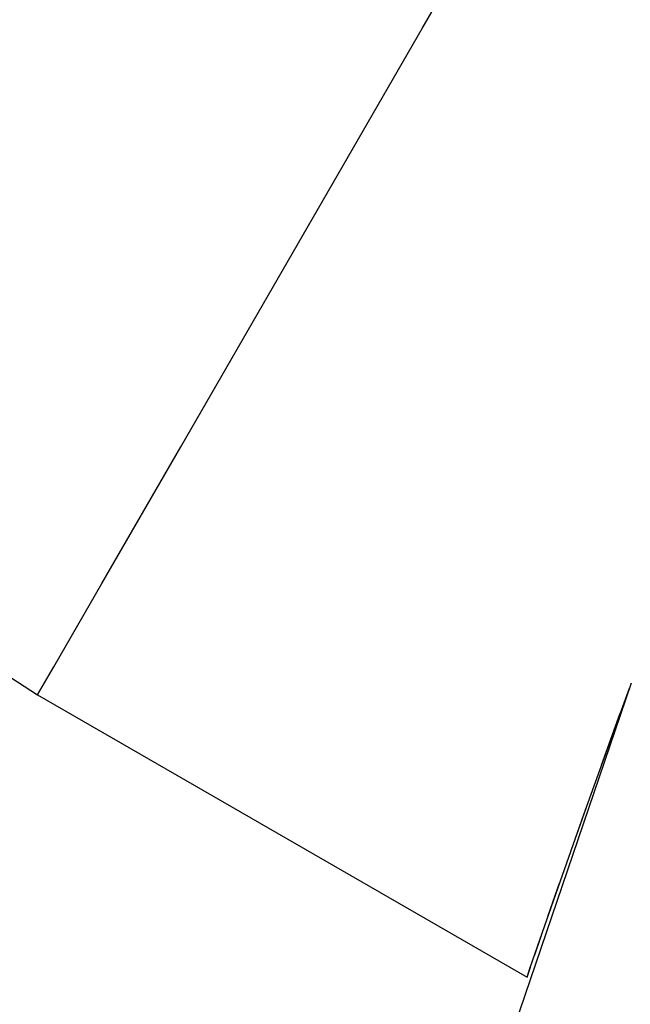
# Model space of a CAD drawing. Units: millimetres. Extents: x -10553 to 6174, y -2801 to 9948.
# Drawn here: x -892 to -890, y 1956 to 1959 of the extents above; entities that cross this region are included whole.
import ezdxf

# ---------------------------------------------------------------- set-up
doc = ezdxf.new("R2010")
doc.units = ezdxf.units.MM
doc.styles.get("Standard").update_dxf_attribs({"font": 'arial.ttf'})
doc.dimstyles.new('Kopia ISO-25', dxfattribs={"dimtxt": 300, "dimasz": 120, "dimexe": 1.25, "dimexo": 0.625, "dimgap": 100, "dimtad": 1, "dimlfac": 0.001, "dimrnd": 0.1, "dimtxsty": 'Standard', "dimblk": 'ARCHTICK', "dimcen": 2.5, "dimadec": 0, "dimazin": 0, "dimtfac": 1, "dimtmove": 0, "dimatfit": 3, "dimfxl": 1, "dimarcsym": 0})

# ---------------------------------------------------------------- blocks, each defined once
blk = doc.blocks.new('_ARCHTICK')
at = {"color": 0, "linetype": 'ByBlock', "lineweight": -2}
blk.add_solid([(0.397748, 0.309359), (0.309359, 0.397748), (-0.309359, -0.397748), (-0.397748, -0.309359)], dxfattribs=at)
blk = doc.blocks.new('*D5')
at = {"color": 0, "lineweight": -2}
for p, q in [((-3433.0899, 8263.1563), (-10077.2361, 8263.1563)), ((-10075.9861, 8263.1563), (-10075.9861, -963.1634)), ((-349.6667, -963.1634), (-10077.2361, -963.1634))]:
    blk.add_line(p, q, dxfattribs=at)
at = {"layer": 'Defpoints', "color": 0}
for p in [(-3432.4649, 8263.1563), (-10075.9861, -963.1634), (-349.0417, -963.1634)]:
    blk.add_point(p, dxfattribs=at)
at = {"color": 0, "lineweight": -2, "xscale": 120, "yscale": 120, "zscale": 120}
for p, rotation in [((-10075.9861, 8263.1563), 90), ((-10075.9861, -963.1634), 270)]:
    blk.add_blockref('_ARCHTICK', p, dxfattribs=dict(at, rotation=rotation))
at = {"color": 0, "insert": (-10356.2726, 3649.9964), "char_height": 300, "attachment_point": 5, "rotation": 90}
blk.add_mtext('9,2m', dxfattribs=at)
blk = doc.blocks.new('*D6')
at = {"color": 0, "lineweight": -2}
for p, q in [((-8097.7449, 2227.4459), (-8097.7449, -2754.3687)), ((1651.1146, 1260.3385), (1651.1146, -2754.3687)), ((-8097.7449, -2753.1187), (1651.1146, -2753.1187))]:
    blk.add_line(p, q, dxfattribs=at)
at = {"layer": 'Defpoints', "color": 0}
for p in [(-8097.7449, 2228.0709), (1651.1146, 1260.9635), (1651.1146, -2753.1187)]:
    blk.add_point(p, dxfattribs=at)
at = {"color": 0, "lineweight": -2, "xscale": 120, "yscale": 120, "zscale": 120, "rotation": 180}
blk.add_blockref('_ARCHTICK', (-8097.7449, -2753.1187), dxfattribs=at)
at = {"color": 0, "lineweight": -2, "xscale": 120, "yscale": 120, "zscale": 120}
blk.add_blockref('_ARCHTICK', (1651.1146, -2753.1187), dxfattribs=at)
at = {"color": 0, "insert": (-3223.3151, -2472.8322), "char_height": 300, "attachment_point": 5}
blk.add_mtext('9,7m', dxfattribs=at)
blk = doc.blocks.new('*D7')
at = {"color": 0, "lineweight": -2}
for p, q in [((-3858.0882, 6793.1111), (-9124.9995, 6793.1111)), ((-9123.7495, 6793.1111), (-9123.7495, 192.2371)), ((-873.8015, 192.2371), (-9124.9995, 192.2371))]:
    blk.add_line(p, q, dxfattribs=at)
at = {"layer": 'Defpoints', "color": 0}
for p in [(-3857.4632, 6793.1111), (-9123.7495, 192.2371), (-873.1765, 192.2371)]:
    blk.add_point(p, dxfattribs=at)
at = {"color": 0, "lineweight": -2, "xscale": 120, "yscale": 120, "zscale": 120}
for p, rotation in [((-9123.7495, 6793.1111), 90), ((-9123.7495, 192.2371), 270)]:
    blk.add_blockref('_ARCHTICK', p, dxfattribs=dict(at, rotation=rotation))
at = {"color": 0, "insert": (-9404.036, 3492.6741), "char_height": 300, "attachment_point": 5, "rotation": 90}
blk.add_mtext('6,6m', dxfattribs=at)
blk = doc.blocks.new('*D8')
at = {"color": 0, "lineweight": -2}
for p, q in [((202.2885, 2095.3657), (202.2885, -1780.2939)), ((-6797.5369, 1233.0976), (-6797.5369, -1780.2939)), ((-6797.5369, -1779.0439), (202.2885, -1779.0439))]:
    blk.add_line(p, q, dxfattribs=at)
at = {"layer": 'Defpoints', "color": 0}
for p in [(202.2885, 2095.9907), (-6797.5369, 1233.7226), (202.2885, -1779.0439)]:
    blk.add_point(p, dxfattribs=at)
at = {"color": 0, "lineweight": -2, "xscale": 120, "yscale": 120, "zscale": 120, "rotation": 180}
blk.add_blockref('_ARCHTICK', (-6797.5369, -1779.0439), dxfattribs=at)
at = {"color": 0, "lineweight": -2, "xscale": 120, "yscale": 120, "zscale": 120}
blk.add_blockref('_ARCHTICK', (202.2885, -1779.0439), dxfattribs=at)
at = {"color": 0, "insert": (-3297.6242, -1529.0439), "char_height": 300, "attachment_point": 5}
blk.add_mtext('7m', dxfattribs=at)

msp = doc.modelspace()

# ---------------------------------------------------------------- linework, layer by layer
for p, q in [((-890.2018, 1959.4608), (-889.6949, 1960.3393)), ((-890.2018, 1959.4608), (-889.6949, 1960.3393)), ((-890.2018, 1959.4608), (-889.6949, 1960.3393)), ((-890.2018, 1959.4608), (-889.6949, 1960.3393)), ((-890.2018, 1959.4608), (-889.6949, 1960.3393)), ((-890.2018, 1959.4608), (-889.6949, 1960.3393)), ((-890.2018, 1959.4608), (-889.6949, 1960.3393)), ((-890.2018, 1959.4608), (-889.6949, 1960.3393)), ((-890.2018, 1959.4608), (-889.6949, 1960.3393)), ((-890.2018, 1959.4608), (-889.6949, 1960.3393)), ((-890.2018, 1959.4608), (-889.6949, 1960.3393)), ((-890.2018, 1959.4608), (-889.6949, 1960.3393)), ((-890.2018, 1959.4608), (-889.6949, 1960.3393)), ((-890.2018, 1959.4608), (-889.6949, 1960.3393)), ((-890.2018, 1959.4608), (-889.6949, 1960.3393)), ((-890.2018, 1959.4608), (-889.6949, 1960.3393)), ((-890.2018, 1959.4608), (-889.6949, 1960.3393)), ((-890.2018, 1959.4608), (-889.6949, 1960.3393)), ((-890.2018, 1959.4608), (-889.6949, 1960.3393)), ((-890.2018, 1959.4608), (-889.6949, 1960.3393)), ((-890.2018, 1959.4608), (-889.6949, 1960.3393)), ((-890.2018, 1959.4608), (-889.6949, 1960.3393)), ((-890.2018, 1959.4608), (-889.6949, 1960.3393)), ((-890.2018, 1959.4608), (-889.6949, 1960.3393)), ((-890.2018, 1959.4608), (-889.6949, 1960.3393)), ((-890.6347, 1958.7105), (-890.2018, 1959.4608)), ((-890.6347, 1958.7105), (-890.2018, 1959.4608)), ((-890.6347, 1958.7105), (-890.2018, 1959.4608)), ((-890.6347, 1958.7105), (-890.2018, 1959.4608)), ((-890.6347, 1958.7105), (-890.2018, 1959.4608)), ((-890.6347, 1958.7105), (-890.2018, 1959.4608)), ((-890.6347, 1958.7105), (-890.2018, 1959.4608)), ((-890.6347, 1958.7105), (-890.2018, 1959.4608)), ((-890.6347, 1958.7105), (-890.2018, 1959.4608)), ((-890.6347, 1958.7105), (-890.2018, 1959.4608)), ((-890.6347, 1958.7105), (-890.2018, 1959.4608)), ((-890.6347, 1958.7105), (-890.2018, 1959.4608)), ((-890.6347, 1958.7105), (-890.2018, 1959.4608)), ((-890.6347, 1958.7105), (-890.2018, 1959.4608)), ((-890.6347, 1958.7105), (-890.2018, 1959.4608)), ((-890.6347, 1958.7105), (-890.2018, 1959.4608)), ((-890.6347, 1958.7105), (-890.2018, 1959.4608)), ((-890.6347, 1958.7105), (-890.2018, 1959.4608)), ((-890.6347, 1958.7105), (-890.2018, 1959.4608)), ((-890.6347, 1958.7105), (-890.2018, 1959.4608)), ((-890.6347, 1958.7105), (-890.2018, 1959.4608)), ((-890.6347, 1958.7105), (-890.2018, 1959.4608)), ((-890.6347, 1958.7105), (-890.2018, 1959.4608)), ((-890.6347, 1958.7105), (-890.2018, 1959.4608)), ((-890.6347, 1958.7105), (-890.2018, 1959.4608)), ((-890.983, 1958.1069), (-890.6347, 1958.7105)), ((-890.983, 1958.1069), (-890.6347, 1958.7105)), ((-890.983, 1958.1069), (-890.6347, 1958.7105)), ((-890.983, 1958.1069), (-890.6347, 1958.7105)), ((-890.983, 1958.1069), (-890.6347, 1958.7105)), ((-890.983, 1958.1069), (-890.6347, 1958.7105)), ((-890.983, 1958.1069), (-890.6347, 1958.7105)), ((-890.983, 1958.1069), (-890.6347, 1958.7105)), ((-890.983, 1958.1069), (-890.6347, 1958.7105)), ((-890.983, 1958.1069), (-890.6347, 1958.7105)), ((-890.983, 1958.1069), (-890.6347, 1958.7105)), ((-890.983, 1958.1069), (-890.6347, 1958.7105)), ((-890.983, 1958.1069), (-890.6347, 1958.7105)), ((-890.983, 1958.1069), (-890.6347, 1958.7105)), ((-890.983, 1958.1069), (-890.6347, 1958.7105)), ((-890.983, 1958.1069), (-890.6347, 1958.7105)), ((-890.983, 1958.1069), (-890.6347, 1958.7105)), ((-890.983, 1958.1069), (-890.6347, 1958.7105)), ((-890.983, 1958.1069), (-890.6347, 1958.7105)), ((-890.983, 1958.1069), (-890.6347, 1958.7105)), ((-890.983, 1958.1069), (-890.6347, 1958.7105)), ((-890.983, 1958.1069), (-890.6347, 1958.7105)), ((-890.983, 1958.1069), (-890.6347, 1958.7105)), ((-890.983, 1958.1069), (-890.6347, 1958.7105)), ((-890.983, 1958.1069), (-890.6347, 1958.7105)), ((-891.2381, 1957.6648), (-890.983, 1958.1069)), ((-891.2381, 1957.6648), (-890.983, 1958.1069)), ((-891.2381, 1957.6648), (-890.983, 1958.1069)), ((-891.2381, 1957.6648), (-890.983, 1958.1069)), ((-891.2381, 1957.6648), (-890.983, 1958.1069)), ((-891.2381, 1957.6648), (-890.983, 1958.1069)), ((-891.2381, 1957.6648), (-890.983, 1958.1069)), ((-891.2381, 1957.6648), (-890.983, 1958.1069)), ((-891.2381, 1957.6648), (-890.983, 1958.1069)), ((-891.2381, 1957.6648), (-890.983, 1958.1069)), ((-891.2381, 1957.6648), (-890.983, 1958.1069)), ((-891.2381, 1957.6648), (-890.983, 1958.1069)), ((-891.2381, 1957.6648), (-890.983, 1958.1069)), ((-891.2381, 1957.6648), (-890.983, 1958.1069)), ((-891.2381, 1957.6648), (-890.983, 1958.1069)), ((-891.2381, 1957.6648), (-890.983, 1958.1069)), ((-891.2381, 1957.6648), (-890.983, 1958.1069)), ((-891.2381, 1957.6648), (-890.983, 1958.1069)), ((-891.2381, 1957.6648), (-890.983, 1958.1069)), ((-891.2381, 1957.6648), (-890.983, 1958.1069)), ((-891.2381, 1957.6648), (-890.983, 1958.1069)), ((-891.2381, 1957.6648), (-890.983, 1958.1069)), ((-891.2381, 1957.6648), (-890.983, 1958.1069)), ((-891.2381, 1957.6648), (-890.983, 1958.1069)), ((-891.2381, 1957.6648), (-890.983, 1958.1069)), ((-891.3937, 1957.3951), (-891.2381, 1957.6648)), ((-891.3937, 1957.3951), (-891.2381, 1957.6648)), ((-891.3937, 1957.3951), (-891.2381, 1957.6648)), ((-891.3937, 1957.3951), (-891.2381, 1957.6648)), ((-891.3937, 1957.3951), (-891.2381, 1957.6648)), ((-891.3937, 1957.3951), (-891.2381, 1957.6648)), ((-891.3937, 1957.3951), (-891.2381, 1957.6648)), ((-891.3937, 1957.3951), (-891.2381, 1957.6648)), ((-891.3937, 1957.3951), (-891.2381, 1957.6648)), ((-891.3937, 1957.3951), (-891.2381, 1957.6648)), ((-891.3937, 1957.3951), (-891.2381, 1957.6648)), ((-891.3937, 1957.3951), (-891.2381, 1957.6648)), ((-891.3937, 1957.3951), (-891.2381, 1957.6648)), ((-891.3937, 1957.3951), (-891.2381, 1957.6648)), ((-891.3937, 1957.3951), (-891.2381, 1957.6648)), ((-891.3937, 1957.3951), (-891.2381, 1957.6648)), ((-891.3937, 1957.3951), (-891.2381, 1957.6648)), ((-891.3937, 1957.3951), (-891.2381, 1957.6648)), ((-891.3937, 1957.3951), (-891.2381, 1957.6648)), ((-891.3937, 1957.3951), (-891.2381, 1957.6648)), ((-891.3937, 1957.3951), (-891.2381, 1957.6648)), ((-891.3937, 1957.3951), (-891.2381, 1957.6648)), ((-891.3937, 1957.3951), (-891.2381, 1957.6648)), ((-891.3937, 1957.3951), (-891.2381, 1957.6648)), ((-891.3937, 1957.3951), (-891.2381, 1957.6648)), ((-891.874, 1957.5814), (-891.446, 1957.3044)), ((-891.874, 1957.5814), (-891.446, 1957.3044)), ((-891.874, 1957.5814), (-891.446, 1957.3044)), ((-891.874, 1957.5814), (-891.446, 1957.3044)), ((-891.874, 1957.5814), (-891.446, 1957.3044)), ((-891.874, 1957.5814), (-891.446, 1957.3044)), ((-891.874, 1957.5814), (-891.446, 1957.3044)), ((-891.874, 1957.5814), (-891.446, 1957.3044)), ((-891.874, 1957.5814), (-891.446, 1957.3044)), ((-891.874, 1957.5814), (-891.446, 1957.3044)), ((-891.874, 1957.5814), (-891.446, 1957.3044)), ((-891.874, 1957.5814), (-891.446, 1957.3044)), ((-891.874, 1957.5814), (-891.446, 1957.3044)), ((-891.874, 1957.5814), (-891.446, 1957.3044)), ((-891.874, 1957.5814), (-891.446, 1957.3044)), ((-891.874, 1957.5814), (-891.446, 1957.3044)), ((-891.874, 1957.5814), (-891.446, 1957.3044)), ((-891.874, 1957.5814), (-891.446, 1957.3044)), ((-891.874, 1957.5814), (-891.446, 1957.3044)), ((-891.874, 1957.5814), (-891.446, 1957.3044)), ((-891.874, 1957.5814), (-891.446, 1957.3044)), ((-891.874, 1957.5814), (-891.446, 1957.3044)), ((-891.874, 1957.5814), (-891.446, 1957.3044)), ((-891.874, 1957.5814), (-891.446, 1957.3044)), ((-891.874, 1957.5814), (-891.446, 1957.3044)), ((-891.446, 1957.3044), (-891.3937, 1957.3951)), ((-891.446, 1957.3044), (-891.3937, 1957.3951)), ((-891.446, 1957.3044), (-891.3937, 1957.3951)), ((-891.446, 1957.3044), (-891.3937, 1957.3951)), ((-891.446, 1957.3044), (-891.3937, 1957.3951)), ((-891.446, 1957.3044), (-891.3937, 1957.3951)), ((-891.446, 1957.3044), (-891.3937, 1957.3951)), ((-891.446, 1957.3044), (-891.3937, 1957.3951)), ((-891.446, 1957.3044), (-891.3937, 1957.3951)), ((-891.446, 1957.3044), (-891.3937, 1957.3951)), ((-891.446, 1957.3044), (-891.3937, 1957.3951)), ((-891.446, 1957.3044), (-891.3937, 1957.3951)), ((-891.446, 1957.3044), (-891.3937, 1957.3951)), ((-891.446, 1957.3044), (-891.3937, 1957.3951)), ((-891.446, 1957.3044), (-891.3937, 1957.3951)), ((-891.446, 1957.3044), (-891.3937, 1957.3951)), ((-891.446, 1957.3044), (-891.3937, 1957.3951)), ((-891.446, 1957.3044), (-891.3937, 1957.3951)), ((-891.446, 1957.3044), (-891.3937, 1957.3951)), ((-891.446, 1957.3044), (-891.3937, 1957.3951)), ((-891.446, 1957.3044), (-891.3937, 1957.3951)), ((-891.446, 1957.3044), (-891.3937, 1957.3951)), ((-891.446, 1957.3044), (-891.3937, 1957.3951)), ((-891.446, 1957.3044), (-891.3937, 1957.3951)), ((-891.446, 1957.3044), (-891.3937, 1957.3951)), ((-889.5255, 1957.3425), (-890.199, 1955.3668)), ((-889.5255, 1957.3425), (-890.199, 1955.3668)), ((-889.5255, 1957.3425), (-890.199, 1955.3668)), ((-889.5255, 1957.3425), (-890.199, 1955.3668)), ((-889.5255, 1957.3425), (-890.199, 1955.3668)), ((-889.5255, 1957.3425), (-890.199, 1955.3668)), ((-889.5255, 1957.3425), (-890.199, 1955.3668)), ((-889.5255, 1957.3425), (-890.199, 1955.3668)), ((-889.5255, 1957.3425), (-890.199, 1955.3668)), ((-889.5255, 1957.3425), (-890.199, 1955.3668)), ((-889.5255, 1957.3425), (-890.199, 1955.3668)), ((-889.5255, 1957.3425), (-890.199, 1955.3668)), ((-889.5255, 1957.3425), (-890.199, 1955.3668)), ((-889.5255, 1957.3425), (-890.199, 1955.3668)), ((-889.5255, 1957.3425), (-890.199, 1955.3668)), ((-889.5255, 1957.3425), (-890.199, 1955.3668)), ((-889.5255, 1957.3425), (-890.199, 1955.3668)), ((-889.5255, 1957.3425), (-890.199, 1955.3668)), ((-889.5255, 1957.3425), (-890.199, 1955.3668)), ((-889.5706, 1957.2192), (-889.5312, 1957.3261)), ((-889.5706, 1957.2192), (-889.5312, 1957.3261)), ((-889.5706, 1957.2192), (-889.5312, 1957.3261)), ((-889.5706, 1957.2192), (-889.5312, 1957.3261)), ((-889.5706, 1957.2192), (-889.5312, 1957.3261)), ((-889.5706, 1957.2192), (-889.5312, 1957.3261)), ((-889.5706, 1957.2192), (-889.5312, 1957.3261)), ((-889.5706, 1957.2192), (-889.5312, 1957.3261)), ((-889.5706, 1957.2192), (-889.5312, 1957.3261)), ((-889.5706, 1957.2192), (-889.5312, 1957.3261)), ((-889.5706, 1957.2192), (-889.5312, 1957.3261)), ((-889.5706, 1957.2192), (-889.5312, 1957.3261)), ((-889.5706, 1957.2192), (-889.5312, 1957.3261)), ((-889.5706, 1957.2192), (-889.5312, 1957.3261)), ((-889.5706, 1957.2192), (-889.5312, 1957.3261)), ((-889.5706, 1957.2192), (-889.5312, 1957.3261)), ((-889.5706, 1957.2192), (-889.5312, 1957.3261)), ((-889.5706, 1957.2192), (-889.5312, 1957.3261)), ((-889.5706, 1957.2192), (-889.5312, 1957.3261)), ((-889.5706, 1957.2192), (-889.5312, 1957.3261)), ((-889.5706, 1957.2192), (-889.5312, 1957.3261)), ((-889.5706, 1957.2192), (-889.5312, 1957.3261)), ((-889.5706, 1957.2192), (-889.5312, 1957.3261)), ((-889.5706, 1957.2192), (-889.5312, 1957.3261)), ((-889.5706, 1957.2192), (-889.5312, 1957.3261)), ((-891.446, 1957.3044), (-889.8627, 1956.3912)), ((-891.446, 1957.3044), (-889.8627, 1956.3912)), ((-891.446, 1957.3044), (-889.8627, 1956.3912)), ((-891.446, 1957.3044), (-889.8627, 1956.3912)), ((-891.446, 1957.3044), (-889.8627, 1956.3912)), ((-891.446, 1957.3044), (-889.8627, 1956.3912)), ((-891.446, 1957.3044), (-889.8627, 1956.3912)), ((-891.446, 1957.3044), (-889.8627, 1956.3912)), ((-891.446, 1957.3044), (-889.8627, 1956.3912)), ((-891.446, 1957.3044), (-889.8627, 1956.3912)), ((-891.446, 1957.3044), (-889.8627, 1956.3912)), ((-891.446, 1957.3044), (-889.8627, 1956.3912)), ((-891.446, 1957.3044), (-889.8627, 1956.3912)), ((-891.446, 1957.3044), (-889.8627, 1956.3912)), ((-891.446, 1957.3044), (-889.8627, 1956.3912)), ((-891.446, 1957.3044), (-889.8627, 1956.3912)), ((-891.446, 1957.3044), (-889.8627, 1956.3912)), ((-891.446, 1957.3044), (-889.8627, 1956.3912)), ((-891.446, 1957.3044), (-889.8627, 1956.3912)), ((-891.446, 1957.3044), (-889.8627, 1956.3912)), ((-891.446, 1957.3044), (-889.8627, 1956.3912)), ((-891.446, 1957.3044), (-889.8627, 1956.3912)), ((-891.446, 1957.3044), (-889.8627, 1956.3912)), ((-891.446, 1957.3044), (-889.8627, 1956.3912)), ((-891.446, 1957.3044), (-889.8627, 1956.3912)), ((-889.6794, 1956.9169), (-889.5706, 1957.2192)), ((-889.6794, 1956.9169), (-889.5706, 1957.2192)), ((-889.6794, 1956.9169), (-889.5706, 1957.2192)), ((-889.6794, 1956.9169), (-889.5706, 1957.2192)), ((-889.6794, 1956.9169), (-889.5706, 1957.2192)), ((-889.6794, 1956.9169), (-889.5706, 1957.2192)), ((-889.6794, 1956.9169), (-889.5706, 1957.2192)), ((-889.6794, 1956.9169), (-889.5706, 1957.2192)), ((-889.6794, 1956.9169), (-889.5706, 1957.2192)), ((-889.6794, 1956.9169), (-889.5706, 1957.2192)), ((-889.6794, 1956.9169), (-889.5706, 1957.2192)), ((-889.6794, 1956.9169), (-889.5706, 1957.2192)), ((-889.6794, 1956.9169), (-889.5706, 1957.2192)), ((-889.6794, 1956.9169), (-889.5706, 1957.2192)), ((-889.6794, 1956.9169), (-889.5706, 1957.2192)), ((-889.6794, 1956.9169), (-889.5706, 1957.2192)), ((-889.6794, 1956.9169), (-889.5706, 1957.2192)), ((-889.6794, 1956.9169), (-889.5706, 1957.2192)), ((-889.6794, 1956.9169), (-889.5706, 1957.2192)), ((-889.6794, 1956.9169), (-889.5706, 1957.2192)), ((-889.6794, 1956.9169), (-889.5706, 1957.2192)), ((-889.6794, 1956.9169), (-889.5706, 1957.2192)), ((-889.6794, 1956.9169), (-889.5706, 1957.2192)), ((-889.6794, 1956.9169), (-889.5706, 1957.2192)), ((-889.6794, 1956.9169), (-889.5706, 1957.2192)), ((-889.6219, 1957.0767), (-889.561, 1957.2452)), ((-889.6219, 1957.0767), (-889.561, 1957.2452)), ((-889.6219, 1957.0767), (-889.561, 1957.2452)), ((-889.6219, 1957.0767), (-889.561, 1957.2452)), ((-889.6219, 1957.0767), (-889.561, 1957.2452)), ((-889.6219, 1957.0767), (-889.561, 1957.2452)), ((-889.6219, 1957.0767), (-889.561, 1957.2452)), ((-889.6219, 1957.0767), (-889.561, 1957.2452)), ((-889.6219, 1957.0767), (-889.561, 1957.2452)), ((-889.6219, 1957.0767), (-889.561, 1957.2452)), ((-889.6219, 1957.0767), (-889.561, 1957.2452)), ((-889.6219, 1957.0767), (-889.561, 1957.2452)), ((-889.6219, 1957.0767), (-889.561, 1957.2452)), ((-889.6219, 1957.0767), (-889.561, 1957.2452)), ((-889.6219, 1957.0767), (-889.561, 1957.2452)), ((-889.6219, 1957.0767), (-889.561, 1957.2452)), ((-889.6219, 1957.0767), (-889.561, 1957.2452)), ((-889.6219, 1957.0767), (-889.561, 1957.2452)), ((-889.6219, 1957.0767), (-889.561, 1957.2452)), ((-889.6219, 1957.0767), (-889.561, 1957.2452)), ((-889.6219, 1957.0767), (-889.561, 1957.2452)), ((-889.6219, 1957.0767), (-889.561, 1957.2452)), ((-889.6219, 1957.0767), (-889.561, 1957.2452)), ((-889.6219, 1957.0767), (-889.561, 1957.2452)), ((-889.6219, 1957.0767), (-889.561, 1957.2452)), ((-889.7193, 1956.8038), (-889.6719, 1956.9376)), ((-889.7193, 1956.8038), (-889.6719, 1956.9376)), ((-889.7193, 1956.8038), (-889.6719, 1956.9376)), ((-889.7193, 1956.8038), (-889.6719, 1956.9376)), ((-889.7193, 1956.8038), (-889.6719, 1956.9376)), ((-889.7193, 1956.8038), (-889.6719, 1956.9376)), ((-889.7193, 1956.8038), (-889.6719, 1956.9376)), ((-889.7193, 1956.8038), (-889.6719, 1956.9376)), ((-889.7193, 1956.8038), (-889.6719, 1956.9376)), ((-889.7193, 1956.8038), (-889.6719, 1956.9376)), ((-889.7193, 1956.8038), (-889.6719, 1956.9376)), ((-889.7193, 1956.8038), (-889.6719, 1956.9376)), ((-889.7193, 1956.8038), (-889.6719, 1956.9376)), ((-889.7193, 1956.8038), (-889.6719, 1956.9376)), ((-889.7193, 1956.8038), (-889.6719, 1956.9376)), ((-889.7193, 1956.8038), (-889.6719, 1956.9376)), ((-889.7193, 1956.8038), (-889.6719, 1956.9376)), ((-889.7193, 1956.8038), (-889.6719, 1956.9376)), ((-889.7193, 1956.8038), (-889.6719, 1956.9376)), ((-889.7193, 1956.8038), (-889.6719, 1956.9376)), ((-889.7193, 1956.8038), (-889.6719, 1956.9376)), ((-889.7193, 1956.8038), (-889.6719, 1956.9376)), ((-889.7193, 1956.8038), (-889.6719, 1956.9376)), ((-889.7193, 1956.8038), (-889.6719, 1956.9376)), ((-889.7193, 1956.8038), (-889.6719, 1956.9376)), ((-889.7625, 1956.681), (-889.6794, 1956.9169)), ((-889.7625, 1956.681), (-889.6794, 1956.9169)), ((-889.7625, 1956.681), (-889.6794, 1956.9169)), ((-889.7625, 1956.681), (-889.6794, 1956.9169)), ((-889.7625, 1956.681), (-889.6794, 1956.9169)), ((-889.7625, 1956.681), (-889.6794, 1956.9169)), ((-889.7625, 1956.681), (-889.6794, 1956.9169)), ((-889.7625, 1956.681), (-889.6794, 1956.9169)), ((-889.7625, 1956.681), (-889.6794, 1956.9169)), ((-889.7625, 1956.681), (-889.6794, 1956.9169)), ((-889.7625, 1956.681), (-889.6794, 1956.9169)), ((-889.7625, 1956.681), (-889.6794, 1956.9169)), ((-889.7625, 1956.681), (-889.6794, 1956.9169)), ((-889.7625, 1956.681), (-889.6794, 1956.9169)), ((-889.7625, 1956.681), (-889.6794, 1956.9169)), ((-889.7625, 1956.681), (-889.6794, 1956.9169)), ((-889.7625, 1956.681), (-889.6794, 1956.9169)), ((-889.7625, 1956.681), (-889.6794, 1956.9169)), ((-889.7625, 1956.681), (-889.6794, 1956.9169)), ((-889.7625, 1956.681), (-889.6794, 1956.9169)), ((-889.7625, 1956.681), (-889.6794, 1956.9169)), ((-889.7625, 1956.681), (-889.6794, 1956.9169)), ((-889.7625, 1956.681), (-889.6794, 1956.9169)), ((-889.7625, 1956.681), (-889.6794, 1956.9169)), ((-889.7625, 1956.681), (-889.6794, 1956.9169)), ((-889.8203, 1956.5146), (-889.7625, 1956.681)), ((-889.8203, 1956.5146), (-889.7625, 1956.681)), ((-889.8203, 1956.5146), (-889.7625, 1956.681)), ((-889.8203, 1956.5146), (-889.7625, 1956.681)), ((-889.8203, 1956.5146), (-889.7625, 1956.681)), ((-889.8203, 1956.5146), (-889.7625, 1956.681)), ((-889.8203, 1956.5146), (-889.7625, 1956.681)), ((-889.8203, 1956.5146), (-889.7625, 1956.681)), ((-889.8203, 1956.5146), (-889.7625, 1956.681)), ((-889.8203, 1956.5146), (-889.7625, 1956.681)), ((-889.8203, 1956.5146), (-889.7625, 1956.681)), ((-889.8203, 1956.5146), (-889.7625, 1956.681)), ((-889.8203, 1956.5146), (-889.7625, 1956.681)), ((-889.8203, 1956.5146), (-889.7625, 1956.681)), ((-889.8203, 1956.5146), (-889.7625, 1956.681)), ((-889.8203, 1956.5146), (-889.7625, 1956.681)), ((-889.8203, 1956.5146), (-889.7625, 1956.681)), ((-889.8203, 1956.5146), (-889.7625, 1956.681)), ((-889.8203, 1956.5146), (-889.7625, 1956.681)), ((-889.8203, 1956.5146), (-889.7625, 1956.681)), ((-889.8203, 1956.5146), (-889.7625, 1956.681)), ((-889.8203, 1956.5146), (-889.7625, 1956.681)), ((-889.8203, 1956.5146), (-889.7625, 1956.681)), ((-889.8203, 1956.5146), (-889.7625, 1956.681)), ((-889.8203, 1956.5146), (-889.7625, 1956.681)), ((-889.794, 1956.5903), (-889.7574, 1956.6955)), ((-889.794, 1956.5903), (-889.7574, 1956.6955)), ((-889.794, 1956.5903), (-889.7574, 1956.6955)), ((-889.794, 1956.5903), (-889.7574, 1956.6955)), ((-889.794, 1956.5903), (-889.7574, 1956.6955)), ((-889.794, 1956.5903), (-889.7574, 1956.6955)), ((-889.794, 1956.5903), (-889.7574, 1956.6955)), ((-889.794, 1956.5903), (-889.7574, 1956.6955)), ((-889.794, 1956.5903), (-889.7574, 1956.6955)), ((-889.794, 1956.5903), (-889.7574, 1956.6955)), ((-889.794, 1956.5903), (-889.7574, 1956.6955)), ((-889.794, 1956.5903), (-889.7574, 1956.6955)), ((-889.794, 1956.5903), (-889.7574, 1956.6955)), ((-889.794, 1956.5903), (-889.7574, 1956.6955)), ((-889.794, 1956.5903), (-889.7574, 1956.6955)), ((-889.794, 1956.5903), (-889.7574, 1956.6955)), ((-889.794, 1956.5903), (-889.7574, 1956.6955)), ((-889.794, 1956.5903), (-889.7574, 1956.6955)), ((-889.794, 1956.5903), (-889.7574, 1956.6955)), ((-889.794, 1956.5903), (-889.7574, 1956.6955)), ((-889.794, 1956.5903), (-889.7574, 1956.6955)), ((-889.794, 1956.5903), (-889.7574, 1956.6955)), ((-889.794, 1956.5903), (-889.7574, 1956.6955)), ((-889.794, 1956.5903), (-889.7574, 1956.6955)), ((-889.794, 1956.5903), (-889.7574, 1956.6955)), ((-889.8533, 1956.4188), (-889.8203, 1956.5146)), ((-889.8533, 1956.4188), (-889.8203, 1956.5146)), ((-889.8533, 1956.4188), (-889.8203, 1956.5146)), ((-889.8533, 1956.4188), (-889.8203, 1956.5146)), ((-889.8533, 1956.4188), (-889.8203, 1956.5146)), ((-889.8533, 1956.4188), (-889.8203, 1956.5146)), ((-889.8533, 1956.4188), (-889.8203, 1956.5146)), ((-889.8533, 1956.4188), (-889.8203, 1956.5146)), ((-889.8533, 1956.4188), (-889.8203, 1956.5146)), ((-889.8533, 1956.4188), (-889.8203, 1956.5146)), ((-889.8533, 1956.4188), (-889.8203, 1956.5146)), ((-889.8533, 1956.4188), (-889.8203, 1956.5146)), ((-889.8533, 1956.4188), (-889.8203, 1956.5146)), ((-889.8533, 1956.4188), (-889.8203, 1956.5146)), ((-889.8533, 1956.4188), (-889.8203, 1956.5146)), ((-889.8533, 1956.4188), (-889.8203, 1956.5146)), ((-889.8533, 1956.4188), (-889.8203, 1956.5146)), ((-889.8533, 1956.4188), (-889.8203, 1956.5146)), ((-889.8533, 1956.4188), (-889.8203, 1956.5146)), ((-889.8533, 1956.4188), (-889.8203, 1956.5146)), ((-889.8533, 1956.4188), (-889.8203, 1956.5146)), ((-889.8533, 1956.4188), (-889.8203, 1956.5146)), ((-889.8533, 1956.4188), (-889.8203, 1956.5146)), ((-889.8533, 1956.4188), (-889.8203, 1956.5146)), ((-889.8533, 1956.4188), (-889.8203, 1956.5146)), ((-889.8379, 1956.4634), (-889.8173, 1956.5233)), ((-889.8379, 1956.4634), (-889.8173, 1956.5233)), ((-889.8379, 1956.4634), (-889.8173, 1956.5233)), ((-889.8379, 1956.4634), (-889.8173, 1956.5233)), ((-889.8379, 1956.4634), (-889.8173, 1956.5233)), ((-889.8379, 1956.4634), (-889.8173, 1956.5233)), ((-889.8379, 1956.4634), (-889.8173, 1956.5233)), ((-889.8379, 1956.4634), (-889.8173, 1956.5233)), ((-889.8379, 1956.4634), (-889.8173, 1956.5233)), ((-889.8379, 1956.4634), (-889.8173, 1956.5233)), ((-889.8379, 1956.4634), (-889.8173, 1956.5233)), ((-889.8379, 1956.4634), (-889.8173, 1956.5233)), ((-889.8379, 1956.4634), (-889.8173, 1956.5233)), ((-889.8379, 1956.4634), (-889.8173, 1956.5233)), ((-889.8379, 1956.4634), (-889.8173, 1956.5233)), ((-889.8379, 1956.4634), (-889.8173, 1956.5233)), ((-889.8379, 1956.4634), (-889.8173, 1956.5233)), ((-889.8379, 1956.4634), (-889.8173, 1956.5233)), ((-889.8379, 1956.4634), (-889.8173, 1956.5233)), ((-889.8379, 1956.4634), (-889.8173, 1956.5233)), ((-889.8379, 1956.4634), (-889.8173, 1956.5233)), ((-889.8379, 1956.4634), (-889.8173, 1956.5233)), ((-889.8379, 1956.4634), (-889.8173, 1956.5233)), ((-889.8379, 1956.4634), (-889.8173, 1956.5233)), ((-889.8379, 1956.4634), (-889.8173, 1956.5233)), ((-889.8627, 1956.3912), (-889.8518, 1956.423)), ((-889.8627, 1956.3912), (-889.8518, 1956.423)), ((-889.8627, 1956.3912), (-889.8518, 1956.423)), ((-889.8627, 1956.3912), (-889.8518, 1956.423)), ((-889.8627, 1956.3912), (-889.8518, 1956.423)), ((-889.8627, 1956.3912), (-889.8518, 1956.423)), ((-889.8627, 1956.3912), (-889.8518, 1956.423)), ((-889.8627, 1956.3912), (-889.8518, 1956.423)), ((-889.8627, 1956.3912), (-889.8518, 1956.423)), ((-889.8627, 1956.3912), (-889.8518, 1956.423)), ((-889.8627, 1956.3912), (-889.8518, 1956.423)), ((-889.8627, 1956.3912), (-889.8518, 1956.423)), ((-889.8627, 1956.3912), (-889.8518, 1956.423)), ((-889.8627, 1956.3912), (-889.8518, 1956.423)), ((-889.8627, 1956.3912), (-889.8518, 1956.423)), ((-889.8627, 1956.3912), (-889.8518, 1956.423)), ((-889.8627, 1956.3912), (-889.8518, 1956.423)), ((-889.8627, 1956.3912), (-889.8518, 1956.423)), ((-889.8627, 1956.3912), (-889.8518, 1956.423)), ((-889.8627, 1956.3912), (-889.8518, 1956.423)), ((-889.8627, 1956.3912), (-889.8518, 1956.423)), ((-889.8627, 1956.3912), (-889.8518, 1956.423)), ((-889.8627, 1956.3912), (-889.8518, 1956.423)), ((-889.8627, 1956.3912), (-889.8518, 1956.423)), ((-889.8627, 1956.3912), (-889.8518, 1956.423)), ((-889.8627, 1956.3912), (-889.8533, 1956.4188)), ((-889.8627, 1956.3912), (-889.8533, 1956.4188)), ((-889.8627, 1956.3912), (-889.8533, 1956.4188)), ((-889.8627, 1956.3912), (-889.8533, 1956.4188)), ((-889.8627, 1956.3912), (-889.8533, 1956.4188)), ((-889.8627, 1956.3912), (-889.8533, 1956.4188)), ((-889.8627, 1956.3912), (-889.8533, 1956.4188)), ((-889.8627, 1956.3912), (-889.8533, 1956.4188)), ((-889.8627, 1956.3912), (-889.8533, 1956.4188)), ((-889.8627, 1956.3912), (-889.8533, 1956.4188)), ((-889.8627, 1956.3912), (-889.8533, 1956.4188)), ((-889.8627, 1956.3912), (-889.8533, 1956.4188)), ((-889.8627, 1956.3912), (-889.8533, 1956.4188)), ((-889.8627, 1956.3912), (-889.8533, 1956.4188)), ((-889.8627, 1956.3912), (-889.8533, 1956.4188)), ((-889.8627, 1956.3912), (-889.8533, 1956.4188)), ((-889.8627, 1956.3912), (-889.8533, 1956.4188)), ((-889.8627, 1956.3912), (-889.8533, 1956.4188)), ((-889.8627, 1956.3912), (-889.8533, 1956.4188)), ((-889.8627, 1956.3912), (-889.8533, 1956.4188)), ((-889.8627, 1956.3912), (-889.8533, 1956.4188)), ((-889.8627, 1956.3912), (-889.8533, 1956.4188)), ((-889.8627, 1956.3912), (-889.8533, 1956.4188)), ((-889.8627, 1956.3912), (-889.8533, 1956.4188)), ((-889.8627, 1956.3912), (-889.8533, 1956.4188))]:
    msp.add_line(p, q)

# ---------------------------------------------------------------- dimensions: what is measured, and where the dimension line sits
for base, p1, p2, picture, middle in [((-10075.9861, -963.1634, 244.4901), (-3432.4649, 8263.1563, 0), (-349.0417, -963.1634, 0), '*D5', (-10356.2726, 3649.9964, 244.4901)), ((-9123.7495, 192.2371), (-3857.4632, 6793.1111), (-873.1765, 192.2371), '*D7', (-9404.036, 3492.6741))]:
    dim = msp.add_linear_dim(base=base, p1=p1, p2=p2, angle=90, dimstyle='Kopia ISO-25', override={"dimpost": 'm'})
    dim.commit()
    dim.dimension.update_dxf_attribs({"geometry": picture, "text_midpoint": middle})
for base, p1, p2, picture, middle in [((1651.1146, -2753.1187, 244.4901), (-8097.7449, 2228.0709), (1651.1146, 1260.9635, 0), '*D6', (-3223.3151, -2472.8322, 244.4901)), ((202.2885, -1779.0439), (-6797.5369, 1233.7226), (202.2885, 2095.9907), '*D8', (-3297.6242, -1529.0439))]:
    dim = msp.add_linear_dim(base=base, p1=p1, p2=p2, dimstyle='Kopia ISO-25', override={"dimpost": 'm'})
    dim.commit()
    dim.dimension.update_dxf_attribs({"geometry": picture, "text_midpoint": middle})

doc.saveas('drawing.dxf')
